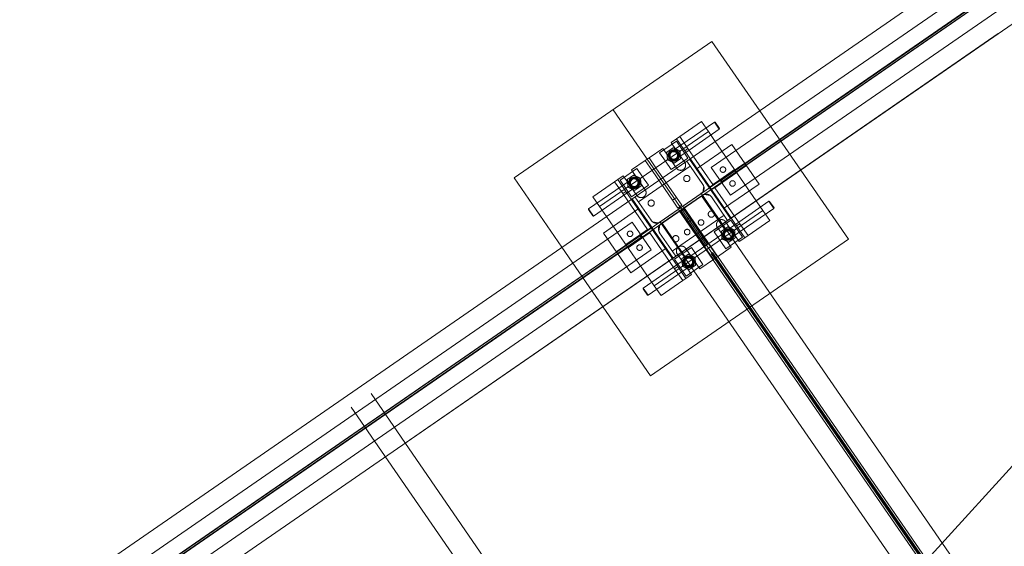
# Model space of a CAD drawing. Units: inches. Extents: x 385841 to 581481, y 359356 to 591944.
# Drawn here: x 473671 to 477770, y 424392 to 426583 of the extents above; entities that cross this region are included whole.
import ezdxf

# ---------------------------------------------------------------- set-up
doc = ezdxf.new("R2010")
doc.units = ezdxf.units.IN
doc.header["$LTSCALE"] = 200
doc.header["$MEASUREMENT"] = 0
doc.linetypes.add('HIDDEN2', pattern=[4.7625, 3.175, -1.5875])
doc.linetypes.add('PHANTOM2', pattern=[1.25, 0.625, -0.125, 0.125, -0.125, 0.125, -0.125])
doc.layers.add('old', color=252, linetype='Continuous')

# ---------------------------------------------------------------- blocks, each defined once
blk = doc.blocks.new('new')
at = {"color": 0, "linetype": 'Continuous', "lineweight": 0, "ltscale": 40}
for p, q in [((41389, 50058.5), (41389, 55058.5)), ((41489, 50058.5), (41489, 55058.5)), ((39785, 54966), (39785, 50151)), ((39993, 50151), (39993, 54966)), ((38891, 51711.8), (39871.5, 51941.1)), ((44739, 50308.5), (34789, 50308.5)), ((44739, 50008.5), (34789, 50008.5)), ((39389, 50008.5), (39389, 49658.5)), ((39614, 50008.5), (39614, 49958.5)), ((40164, 49958.5), (40164, 50008.5)), ((40389, 49658.5), (40389, 50008.5)), ((39614, 49958.5), (39614, 49908.5)), ((39614, 49958.5), (40164, 49958.5)), ((39724, 49908.5), (39724, 49958.5)), ((39740, 49958.5), (39740, 49908.5)), ((39746.5, 49916), (39746.5, 49958.5)), ((39831.5, 49958.5), (39831.5, 49916)), ((39879, 49908.5), (39879, 49958.5)), ((39899, 49958.5), (39899, 49908.5)), ((39946.5, 49916), (39946.5, 49958.5)), ((40031.5, 49958.5), (40031.5, 49916)), ((40038, 49908.5), (40038, 49958.5)), ((40054, 49958.5), (40054, 49908.5)), ((40164, 49908.5), (40164, 49958.5)), ((39614, 49908.5), (39724, 49908.5)), ((39740, 49908.5), (39724, 49908.5)), ((39740, 49908.5), (39768, 49908.5)), ((39831.5, 49916), (39746.5, 49916)), ((39768, 49908.5), (39768, 49916)), ((39810, 49916), (39810, 49908.5)), ((39810, 49908.5), (39879, 49908.5)), ((39879, 49908.5), (39899, 49908.5)), ((39899, 49908.5), (39968, 49908.5)), ((40031.5, 49916), (39946.5, 49916)), ((39968, 49908.5), (39968, 49916)), ((40010, 49916), (40010, 49908.5)), ((40010, 49908.5), (40038, 49908.5)), ((40038, 49908.5), (40054, 49908.5)), ((40054, 49908.5), (40164, 49908.5)), ((39389, 49658.5), (40389, 49658.5))]:
    blk.add_line(p, q, dxfattribs=at)
at = {"color": 0, "linetype": 'HIDDEN2', "lineweight": 0, "ltscale": 40}
for p, q in [((39877, 54958.5), (39877, 50158.5)), ((39885, 54958.5), (39885, 50382.7)), ((39893, 50382.7), (39893, 54958.5)), ((39901, 50158.5), (39901, 54958.5)), ((40389, 50658.5), (39389, 50658.5)), ((39389, 50658.5), (39389, 50008.5)), ((40389, 50008.5), (40389, 50658.5)), ((39569, 50374.5), (39571, 50376.5)), ((39571, 50340.5), (39571, 50376.5)), ((39571, 50376.5), (39741, 50376.5)), ((39614, 50408.5), (39614, 50358.5)), ((39724, 50408.5), (39614, 50408.5)), ((39740, 50408.5), (39724, 50408.5)), ((39724, 50348.5), (39724, 50408.5)), ((39740, 50408.5), (39740, 50348.5)), ((39768, 50408.5), (39740, 50408.5)), ((39789, 50376.5), (39741, 50376.5)), ((39746.5, 50401), (39746.5, 50316)), ((39831.5, 50401), (39746.5, 50401)), ((39768, 50308.5), (39768, 50408.5)), ((39810, 50408.5), (39810, 50308.5)), ((39879, 50408.5), (39810, 50408.5)), ((39831.5, 50316), (39831.5, 50401)), ((39879, 50408.5), (39879, 50208.5)), ((39899, 50408.5), (39879, 50408.5)), ((39899, 50208.5), (39899, 50408.5)), ((39968, 50408.5), (39899, 50408.5)), ((39946.5, 50401), (39946.5, 50316)), ((40031.5, 50401), (39946.5, 50401)), ((39968, 50304.2), (39968, 50408.5)), ((40037, 50376.5), (39989, 50376.5)), ((40010, 50408.5), (40010, 50304.2)), ((40038, 50408.5), (40010, 50408.5)), ((40031.5, 50316), (40031.5, 50401)), ((40037, 50376.5), (40207, 50376.5)), ((40038, 50348.5), (40038, 50408.5)), ((40038, 50408.5), (40054, 50408.5)), ((40054, 50408.5), (40054, 50348.5)), ((40164, 50408.5), (40054, 50408.5)), ((40164, 50358.5), (40164, 50408.5)), ((40207, 50340.5), (40207, 50376.5)), ((40209, 50374.5), (40207, 50376.5)), ((39569, 50374.5), (39569, 50342.5)), ((39569, 50342.5), (39571, 50340.5)), ((39571, 50340.5), (39741, 50340.5)), ((39614, 50358.5), (39614, 50008.5)), ((40164, 50358.5), (39614, 50358.5)), ((39740, 50348.5), (39724, 50348.5)), ((39724, 50166.5), (39724, 50348.5)), ((39740, 49968.5), (39740, 50348.5)), ((39741, 50340.5), (39789, 50340.5)), ((39989, 50342.7), (39789, 50342.7)), ((39789, 50342.7), (39789, 50162.7)), ((39883, 50162.7), (39883, 50342.7)), ((39895, 50162.7), (39895, 50342.7)), ((39989, 50162.7), (39989, 50342.7)), ((39989, 50340.5), (40037, 50340.5)), ((40037, 50340.5), (40207, 50340.5)), ((40038, 49968.5), (40038, 50348.5)), ((40054, 50348.5), (40038, 50348.5)), ((40054, 50166.5), (40054, 50348.5)), ((40164, 50008.5), (40164, 50358.5)), ((40209, 50342.5), (40207, 50340.5)), ((40209, 50374.5), (40209, 50342.5)), ((38389, 50308.5), (38389, 50308.4)), ((38389, 50308.4), (41389, 50308.4)), ((39744, 50308.5), (39744, 50008.5)), ((39746.5, 50316), (39831.5, 50316)), ((39758, 50189.7), (39758, 50308.5)), ((39946.5, 50316), (40031.5, 50316)), ((40020, 50308.5), (40020, 50189.7)), ((40034, 50008.5), (40034, 50308.5)), ((41389, 50308.4), (41389, 50308.5)), ((39564, 50258.5), (39564, 50058.5)), ((39744, 50258.5), (39564, 50258.5)), ((39758, 50282.7), (40020, 50282.7)), ((40214, 50258.5), (40034, 50258.5)), ((40214, 50058.5), (40214, 50258.5)), ((35489, 50229.1), (39689, 50229.1)), ((39689, 50088.6), (39689, 50229.1)), ((39883, 50222.7), (39895, 50222.7)), ((40089, 50228.7), (44289, 50228.7)), ((40089, 50088.2), (40089, 50228.7)), ((39776.7, 50164), (39759.4, 50181.4)), ((39879, 50208.5), (39879, 50168.5)), ((39879, 50208.5), (39899, 50208.5)), ((39899, 50208.5), (39899, 50168.5)), ((40018.7, 50181.4), (40001.4, 50164)), ((44739, 50163.2), (34789, 50163.2)), ((44739, 50153.7), (34789, 50153.7)), ((35489, 50162), (39689, 50162)), ((35489, 50155.7), (39689, 50155.7)), ((39744, 50164.5), (39564, 50164.5)), ((39744, 50152.5), (39564, 50152.5)), ((39614, 50166.5), (39684, 50166.5)), ((39614, 50150.5), (39684, 50150.5)), ((39684, 50166.5), (39724, 50166.5)), ((39684, 50164.5), (39684, 50166.5)), ((39684, 50152.5), (39684, 50164.5)), ((39684, 50150.5), (39684, 50152.5)), ((39684, 50150.5), (39724, 50150.5)), ((39724, 49968.5), (39724, 50150.5)), ((39776.7, 50152.9), (39759.4, 50135.5)), ((39993, 50162.7), (39785, 50162.7)), ((39785, 50154.2), (39993, 50154.2)), ((39899, 50168.5), (39879, 50168.5)), ((39879, 50108.5), (39879, 50148.5)), ((39899, 50148.5), (39879, 50148.5)), ((39899, 50108.5), (39899, 50148.5)), ((40018.7, 50135.5), (40001.4, 50152.9)), ((40034, 50164.5), (40214, 50164.5)), ((40034, 50152.5), (40214, 50152.5)), ((40094, 50166.5), (40054, 50166.5)), ((40054, 49968.5), (40054, 50150.5)), ((40094, 50150.5), (40054, 50150.5)), ((40089, 50161.6), (44289, 50161.6)), ((40089, 50155.3), (44289, 50155.3)), ((40094, 50164.5), (40094, 50166.5)), ((40164, 50166.5), (40094, 50166.5)), ((40094, 50164.5), (40094, 50152.5)), ((40094, 50150.5), (40094, 50152.5)), ((40164, 50150.5), (40094, 50150.5)), ((39758, 50008.5), (39758, 50127.2)), ((39879, 49958.5), (39879, 50108.5)), ((39879, 50108.5), (39899, 50108.5)), ((39899, 50108.5), (39899, 49958.5)), ((40020, 50127.2), (40020, 50008.5)), ((35489, 50088.6), (39689, 50088.6)), ((39564, 50058.5), (39744, 50058.5)), ((40034, 50058.5), (40214, 50058.5)), ((40089, 50088.2), (44289, 50088.2)), ((39758, 50034.2), (40020, 50034.2)), ((39768, 49916), (39768, 50008.5)), ((39810, 50008.5), (39810, 49916)), ((39968, 49916), (39968, 50008.5)), ((40010, 50008.5), (40010, 49916)), ((39569, 49974.5), (39571, 49976.5)), ((39569, 49942.5), (39569, 49974.5)), ((39571, 49976.5), (39571, 49940.5)), ((39741, 49976.5), (39571, 49976.5)), ((39724, 49968.5), (39740, 49968.5)), ((39724, 49958.5), (39724, 49968.5)), ((39740, 49968.5), (39740, 49958.5)), ((39789, 49976.5), (39741, 49976.5)), ((39746.5, 49958.5), (39746.5, 50001)), ((39746.5, 50001), (39831.5, 50001)), ((39831.5, 50001), (39831.5, 49958.5)), ((39946.5, 49958.5), (39946.5, 50001)), ((39946.5, 50001), (40031.5, 50001)), ((40037, 49976.5), (39989, 49976.5)), ((40031.5, 50001), (40031.5, 49958.5)), ((40207, 49976.5), (40037, 49976.5)), ((40038, 49958.5), (40038, 49968.5)), ((40038, 49968.5), (40054, 49968.5)), ((40054, 49968.5), (40054, 49958.5)), ((40207, 49976.5), (40207, 49940.5)), ((40209, 49974.5), (40207, 49976.5)), ((40209, 49942.5), (40209, 49974.5)), ((39569, 49942.5), (39571, 49940.5)), ((39741, 49940.5), (39571, 49940.5)), ((39741, 49940.5), (39789, 49940.5)), ((39989, 49940.5), (40037, 49940.5)), ((40207, 49940.5), (40037, 49940.5)), ((40209, 49942.5), (40207, 49940.5))]:
    blk.add_line(p, q, dxfattribs=at)
at = {"color": 0, "linetype": 'PHANTOM2', "lineweight": 5, "ltscale": 20}
blk.add_lwpolyline([(39889, 49658.5), (39889, 55458.5)], dxfattribs=at)
blk.add_lwpolyline([(39889, 49658.5), (39889, 55458.5)], dxfattribs=at)
at = {"color": 0, "linetype": 'HIDDEN2', "lineweight": 0, "ltscale": 40}
for centre, radius in [((39789, 50358.5), 23.8), ((39789, 50358.5), 20), ((39789, 50358.5), 18), ((39789, 50358.5), 17.6), ((39989, 50358.5), 23.8), ((39989, 50358.5), 20), ((39989, 50358.5), 18), ((39989, 50358.5), 17.6), ((39789, 50358.5), 15.8), ((39989, 50358.5), 15.8), ((39799, 50248.5), 13), ((39854, 50252.7), 11.5), ((39924, 50252.7), 11.5), ((39979, 50248.5), 13), ((39654, 50193.5), 11.5), ((40124, 50193.5), 11.5), ((39654, 50123.5), 11.5), ((40124, 50123.5), 11.5), ((39799, 50068.5), 13), ((39979, 50068.5), 13), ((39789, 49958.5), 20), ((39989, 49958.5), 20)]:
    blk.add_circle(centre, radius, dxfattribs=at)
for centre, radius, start, end in [((39789, 50308.5), 21, 180, 0), ((39989, 50304.2), 21, 180, 0), ((39785, 50189.7), 27, 180, 270), ((39993, 50189.7), 27, 270, 0), ((39785, 50127.2), 27, 90, 180), ((39993, 50127.2), 27, 0, 90), ((39789, 50008.5), 21, 0, 180), ((39989, 50008.5), 21, 0, 180), ((39789, 49958.5), 23.8, 0, 180), ((39789, 49958.5), 18, 0, 180), ((39789, 49958.5), 17.6, 0, 180), ((39789, 49958.5), 15.8, 0, 180), ((39989, 49958.5), 23.8, 0, 180), ((39989, 49958.5), 18, 0, 180), ((39989, 49958.5), 17.6, 0, 180), ((39989, 49958.5), 15.8, 0, 180)]:
    blk.add_arc(centre, radius, start, end, dxfattribs=at)
at = {"color": 0, "linetype": 'Continuous', "lineweight": 0, "ltscale": 40}
for centre, radius in [((39789, 49958.5), 23.8), ((39789, 49958.5), 18), ((39789, 49958.5), 17.6), ((39789, 49958.5), 15.8), ((39989, 49958.5), 23.8), ((39989, 49958.5), 18), ((39989, 49958.5), 17.6), ((39989, 49958.5), 15.8)]:
    blk.add_arc(centre, radius, 180, 0, dxfattribs=at)
at = {"color": 0, "linetype": 'HIDDEN2', "lineweight": 0, "ltscale": 40}
for points in [[(39773.2, 50386), (39765.2, 50372.2), (39757.3, 50358.5)], [(39804.9, 50386), (39789, 50386), (39773.2, 50386)], [(39820.8, 50358.5), (39812.9, 50372.2), (39804.9, 50386)], [(39973.2, 50386), (39965.2, 50372.2), (39957.3, 50358.5)], [(40004.9, 50386), (39989, 50386), (39973.2, 50386)], [(40020.8, 50358.5), (40012.9, 50372.2), (40004.9, 50386)], [(39757.3, 50358.5), (39765.2, 50344.7), (39773.2, 50331)], [(39804.9, 50331), (39812.9, 50344.7), (39820.8, 50358.5)], [(39957.3, 50358.5), (39965.2, 50344.7), (39973.2, 50331)], [(40004.9, 50331), (40012.9, 50344.7), (40020.8, 50358.5)], [(39773.2, 50331), (39789, 50331), (39804.9, 50331)], [(39973.2, 50331), (39989, 50331), (40004.9, 50331)], [(39757.3, 49958.5), (39765.2, 49972.2), (39773.2, 49986)], [(39773.2, 49986), (39789, 49986), (39804.9, 49986)], [(39804.9, 49986), (39812.9, 49972.2), (39820.8, 49958.5)], [(39957.3, 49958.5), (39965.2, 49972.2), (39973.2, 49986)], [(39973.2, 49986), (39989, 49986), (40004.9, 49986)], [(40004.9, 49986), (40012.9, 49972.2), (40020.8, 49958.5)]]:
    blk.add_rational_spline(points, [1.26995078324, 1.46641285312, 1.26995078324], degree=2, dxfattribs=at)
at = {"color": 0, "linetype": 'Continuous', "lineweight": 0, "ltscale": 40}
for points in [[(39773.2, 49931), (39765.2, 49944.7), (39757.3, 49958.5)], [(39804.9, 49931), (39789, 49931), (39773.2, 49931)], [(39820.8, 49958.5), (39812.9, 49944.7), (39804.9, 49931)], [(39973.2, 49931), (39965.2, 49944.7), (39957.3, 49958.5)], [(40004.9, 49931), (39989, 49931), (39973.2, 49931)], [(40020.8, 49958.5), (40012.9, 49944.7), (40004.9, 49931)]]:
    blk.add_rational_spline(points, [1.26995078324, 1.46641285312, 1.26995078324], degree=2, dxfattribs=at)

msp = doc.modelspace()

# ---------------------------------------------------------------- block references
at = {"layer": 'old', "rotation": 214.6090350478633}
msp.add_blockref('new', (480766.6, 489735.9), dxfattribs=at)

doc.saveas('drawing.dxf')
